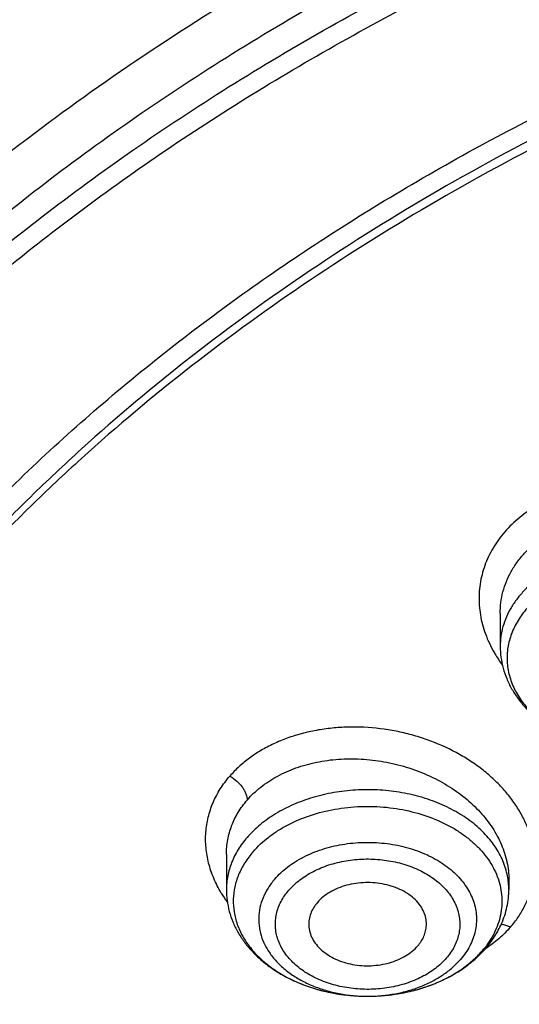
# Model space of a CAD drawing. Units: inches. Extents: x 7.1 to 14.8, y 0.2 to 18.3.
# Drawn here: x 10 to 10.2, y 13.4 to 13.9 of the extents above; entities that cross this region are included whole.
import ezdxf

# ---------------------------------------------------------------- set-up
doc = ezdxf.new("R2010")
doc.units = ezdxf.units.IN
doc.header["$LTSCALE"] = 1.21
doc.header["$MEASUREMENT"] = 0
doc.layers.get('0').update_dxf_attribs({"linetype": 'CONTINUOUS'})

msp = doc.modelspace()

# ---------------------------------------------------------------- linework, layer by layer
at = {"color": 7, "linetype": 'CONTINUOUS'}
for p, q in [((10.2321445837, 13.6126054568), (10.2321445837, 13.596102304)), ((10.2321445843, 13.6125981918), (10.2321445837, 13.6126054568)), ((10.0947504616, 13.4915969258), (10.0947504616, 13.4739651043)), ((10.236482738, 13.4789484001), (10.2364827451, 13.4739651043))]:
    msp.add_line(p, q, dxfattribs=at)
at = {"color": 9, "linetype": 'CONTINUOUS'}
msp.add_line((10.1655430005, 13.4203958346), (10.165724743, 13.4203958675), dxfattribs=at)
for centre, radius, start, end in [((10.2008111728, 13.4739501798), 0.0356720835, 3.9387299184, 7.8895514567), ((10.2010129048, 13.473965442), 0.0354697798, 359.9994545842, 3.9365182053), ((10.1485651033, 13.5058239933), 0.0656294514, 210.7937692536, 215.4106880858), ((10.1874256199, 13.474076339), 0.0472025223, 319.0749377633, 321.6432923852)]:
    msp.add_arc(centre, radius, start, end, dxfattribs=at)
at = {"color": 7, "linetype": 'CONTINUOUS'}
msp.add_arc((10.1832436161, 13.4805190522), 0.0551235916, 316.8501161831, 319.0778009986, dxfattribs=at)
for points, knots in [([(12.0029295006, 14.7151985673), (11.9224069719, 14.7480717519), (11.7981537801, 14.7913308817), (11.6281026107, 14.8369105478), (11.4969696026, 14.8653898451), (11.3635914099, 14.8878334285), (11.2284957271, 14.904158059), (11.092228794, 14.9143003311), (10.9553389295, 14.9182214051), (10.8183779827, 14.915906148), (10.6818978906, 14.9073635027), (10.5464485478, 14.8926263516), (10.4125753542, 14.8717513078), (10.2808168991, 14.8448183232), (10.1517027219, 14.8119301364), (10.025751156, 14.7732116239), (9.9034673661, 14.72880896), (9.7853415549, 14.6788886683), (9.6718474224, 14.6236366524), (9.5634408566, 14.5632571915), (9.4605589519, 14.4979720059), (9.363619307, 14.4280195081), (9.2730195345, 14.3536542142), (9.1891373721, 14.275147089), (9.1123295474, 14.1927841799), (9.0429353722, 14.1068743054), (8.9913111237, 14.0322522351), (8.9541045926, 13.9711442818), (8.9283597141, 13.9248434663), (8.904686617, 13.8779208108), (8.8831147259, 13.8304241593), (8.8636723351, 13.7824036977), (8.8463857012, 13.7339108189), (8.8312780538, 13.684998752), (8.8183711278, 13.6357218812), (8.8076828698, 13.5861363364), (8.7992290423, 13.5362986666), (8.7930224489, 13.4862686486), (8.7903867208, 13.4528010497), (8.7894471349, 13.4360642956)], [0, 0, 0, 0, 0.0660674051, 0.0997187239, 0.1337021559, 0.167958097, 0.2024235384, 0.2370330081, 0.2717193338, 0.3064144491, 0.3410501854, 0.3755590659, 0.4098751017, 0.4439345855, 0.4776769001, 0.5110453142, 0.5439878061, 0.5764578544, 0.6084152546, 0.6398268967, 0.6706675441, 0.7009205335, 0.730578459, 0.7596436916, 0.7881288233, 0.8160568852, 0.8434613845, 0.8569831536, 0.8703912746, 0.8836927296, 0.8968950366, 0.9100062424, 0.9230348799, 0.9359899193, 0.9488807378, 0.9617169999, 0.974508767, 0.9872664068, 1, 1, 1, 1]), ([(12.0126609135, 14.6923262939), (11.972507658, 14.7087187918), (11.8907519558, 14.739629297), (11.7651444347, 14.7800256163), (11.6361341041, 14.8146451176), (11.5042552558, 14.8433444423), (11.3700484356, 14.866006665), (11.2340653045, 14.8825388913), (11.0968644509, 14.892873468), (10.9590096045, 14.8969680605), (10.8210671691, 14.8948059008), (10.6836039185, 14.8863958442), (10.5471846433, 14.871772335), (10.4123698206, 14.8509952534), (10.2797132999, 14.8241496522), (10.1497600231, 14.7913453812), (10.0230437874, 14.7527166031), (9.900085066, 14.7084212025), (9.7813888904, 14.658640085), (9.6674428454, 14.6035764082), (9.5587150447, 14.543454608), (9.4556526344, 14.4785197605), (9.3586788991, 14.4090353732), (9.2681959908, 14.335286577), (9.198112773, 14.2701520331), (9.1457188209, 14.2161949253), (9.0963595856, 14.161693874), (9.0392719691, 14.0915125907), (8.9881106742, 14.0180741635), (8.951307461, 13.9580409089), (8.9258920247, 13.9126432389), (8.9025510431, 13.8666906017), (8.8813074385, 13.8202301729), (8.8621844193, 13.7733095797), (8.8452009548, 13.7259776042), (8.8303757983, 13.6782827746), (8.8177234613, 13.6302746864), (8.8072582432, 13.5820028114), (8.7989900632, 13.5335169986), (8.7929287581, 13.4848686008), (8.7903603849, 13.4523322462), (8.7894471381, 13.4360642955)], [0, 0, 0, 0, 0.0329904245, 0.0664508639, 0.1003259857, 0.1345557338, 0.1690761523, 0.2038201502, 0.2387182734, 0.2736994586, 0.3086917832, 0.3436232092, 0.3784223283, 0.4130191087, 0.4473456488, 0.4813369397, 0.5149316403, 0.548072868, 0.5807090047, 0.6127945221, 0.6442908218, 0.6751670881, 0.7054011434, 0.7349802928, 0.7639021339, 0.7781209068, 0.7921795734, 0.8198243533, 0.8468731559, 0.8601901153, 0.8733759012, 0.8864379873, 0.8993846181, 0.9122247055, 0.9249678631, 0.9376242985, 0.9502048185, 0.9627207184, 0.9751837571, 0.987606047, 1, 1, 1, 1]), ([(12.7998969765, 13.2956702925), (12.7998970166, 13.3172203374), (12.7983967343, 13.3603870929), (12.791654319, 13.4249412367), (12.7804355716, 13.4891828665), (12.7647689636, 13.5529513331), (12.7446939389, 13.6160927592), (12.7202605536, 13.6784537656), (12.6915292911, 13.7398835791), (12.65857143, 13.8002341808), (12.6214681063, 13.8593605093), (12.5803100333, 13.9171206078), (12.5351975295, 13.9733760422), (12.4862405132, 14.0279923407), (12.4335575398, 14.0808390411), (12.3772763804, 14.1317893596), (12.3175310954, 14.1807229415), (12.2327771121, 14.2436183535), (12.1422859103, 14.3014330121), (12.0469280027, 14.3540148851), (11.946624377, 14.4039303882), (11.8419809347, 14.4481577081), (11.7337759668, 14.4866449055), (11.6218748251, 14.5216962407), (11.5070746402, 14.5506672096), (11.3900889529, 14.5735450053), (11.2709497547, 14.5924510415), (11.1200725621, 14.6082378994), (10.9376923404, 14.6145579337), (10.7553121186, 14.6082378994), (10.6044349259, 14.5924510406), (10.4852957284, 14.5735450048), (10.3683100421, 14.5506672087), (10.2535098577, 14.52169624), (10.1416087163, 14.4866449047), (10.0334037489, 14.4481577074), (9.9287603069, 14.4039303875), (9.8284566817, 14.3540148844), (9.7330987742, 14.3014330116), (9.6426075728, 14.2436183529), (9.5578535898, 14.1807229413), (9.498108305, 14.1317893595), (9.4418271457, 14.0808390411), (9.3891441723, 14.0279923408), (9.3401871561, 13.9733760422), (9.2950746522, 13.9171206079), (9.2539165792, 13.8593605094), (9.2168132556, 13.8002341808), (9.1838553944, 13.7398835792), (9.1551241319, 13.6784537656), (9.1306907466, 13.6160927592), (9.1106157218, 13.552951333), (9.0949491139, 13.4891828664), (9.0837303665, 13.4249412366), (9.0769879512, 13.3603870928), (9.0754876688, 13.3172203373), (9.0754877089, 13.2956702925)], [0, 0, 0, 0, 0.0128541219, 0.0257390973, 0.0386852724, 0.0517219668, 0.0648770429, 0.0781765007, 0.0916441335, 0.1053012665, 0.1191665656, 0.1332559185, 0.1475823623, 0.1621560594, 0.1769843517, 0.1920718299, 0.2074204109, 0.2230294531, 0.2550064578, 0.2713696813, 0.287968131, 0.3218173006, 0.3390474241, 0.3564583521, 0.3917473958, 0.4095942846, 0.4275478592, 0.4636868197, 0.5000000003, 0.5363131814, 0.5724521418, 0.5904057162, 0.6082526048, 0.6435416485, 0.6609525764, 0.6781826999, 0.7120318692, 0.7286303189, 0.7449935424, 0.776970547, 0.7925795892, 0.8079281701, 0.8230156483, 0.8378439406, 0.8524176377, 0.8667440815, 0.8808334343, 0.8946987335, 0.9083558665, 0.9218234992, 0.9351229572, 0.9482780332, 0.9613147276, 0.9742609027, 0.9871458781, 1, 1, 1, 1]), ([(10.8400685692, 12.029780495), (10.7815724449, 12.0320674584), (10.6940526879, 12.0385756899), (10.5783418053, 12.0534359855), (10.4643941786, 12.0722539734), (10.3523024956, 12.0970822549), (10.2427676552, 12.127909728), (10.1626634905, 12.153789935), (10.0844798377, 12.1824571949), (10.0084083868, 12.213841142), (9.9346379358, 12.2478642642), (9.8633511909, 12.284442845), (9.7947244517, 12.3234868675), (9.7289285223, 12.3648992718), (9.6661232384, 12.4085810014), (9.5872838998, 12.4691619536), (9.5142126337, 12.5343181728), (9.44784266, 12.6037425501), (9.4021818573, 12.6570453366), (9.3603285574, 12.7118948807), (9.3223856734, 12.7681578162), (9.288449408, 12.8256948948), (9.2586054979, 12.8843639559), (9.2329295984, 12.9440194166), (9.2114872757, 13.0045130051), (9.1943338459, 13.0656939559), (9.1815135107, 13.127409213), (9.1730593251, 13.1895039837), (9.168993335, 13.2518222453), (9.1693264202, 13.3142071661), (9.1740574951, 13.3765016566), (9.183174111, 13.4385489942), (9.1966526761, 13.5001932913), (9.2144584637, 13.561279954), (9.2365452782, 13.6216563343), (9.2628564074, 13.6811719912), (9.2933248671, 13.7396789704), (9.3278733666, 13.7970322358), (9.3664143557, 13.8530900794), (9.408851018, 13.9077142985), (9.455076649, 13.960769728), (9.5049776425, 14.0121274186), (9.5768523291, 14.0787344887), (9.6550631016, 14.1408083102), (9.7386966105, 14.1981045263), (9.8049339955, 14.2391668375), (9.8739738265, 14.2778432606), (9.9456479067, 14.3140406384), (10.0197795674, 14.3476700207), (10.1222206736, 14.3892046183), (10.2282455921, 14.4249716906), (10.3371112974, 14.4549410324), (10.4488901371, 14.4812635144), (10.5916078897, 14.5066394169), (10.7364707424, 14.5218020713), (10.8534013047, 14.5278117663), (10.9707435221, 14.5297017788), (11.0587993466, 14.5264729331), (11.1173095527, 14.5222487256)], [0, 0, 0, 0, 0.036149566, 0.0541340125, 0.0720279687, 0.1074541655, 0.1249528039, 0.1422815907, 0.1594233021, 0.1763620375, 0.1930833605, 0.2095744562, 0.2258243082, 0.2418238564, 0.2575661414, 0.2730464648, 0.3032049968, 0.3178962856, 0.3323324908, 0.3465223613, 0.3604776094, 0.3742129216, 0.387745937, 0.4010971554, 0.4142897546, 0.4273493499, 0.4403036886, 0.4531822552, 0.4660158091, 0.478835881, 0.4916742349, 0.5045623194, 0.5175307341, 0.5306087277, 0.5438237438, 0.5572010509, 0.570763439, 0.5845309795, 0.5985208646, 0.6127473378, 0.6272216655, 0.6419521393, 0.6569441472, 0.6877112702, 0.7034928498, 0.7195307788, 0.7358177763, 0.7523444745, 0.7690995652, 0.7860699838, 0.8205901876, 0.838112949, 0.8557842881, 0.8914877987, 0.9275411324, 0.9456474587, 0.9637752949, 1, 1, 1, 1]), ([(9.1858622344, 13.3920090109), (9.1882362118, 13.4111201111), (9.1942523146, 13.4493162488), (9.2069963978, 13.5061112158), (9.2234561662, 13.5624342966), (9.2435963026, 13.6181618859), (9.267374132, 13.6731756052), (9.2947391016, 13.7273573235), (9.3256330152, 13.7805908176), (9.3599898902, 13.8327616967), (9.3977364483, 13.8837578406), (9.4387915764, 13.9334690555), (9.4830690398, 13.9817895599), (9.5467867378, 14.0447292953), (9.6161390024, 14.1039121572), (9.6903863251, 14.1591127547), (9.7694007299, 14.2126573336), (9.8529924216, 14.2618034386), (9.9404872504, 14.3064540794), (10.0320000394, 14.3487411807), (10.1513191931, 14.395776845), (10.3003677589, 14.4423472998), (10.4548696791, 14.4789886047), (10.6134984689, 14.5053861792), (10.7748994636, 14.5213155748), (10.9376922986, 14.5266403874), (11.1004851367, 14.5213155805), (11.2618861384, 14.5053861896), (11.4205149396, 14.4789886186), (11.5750168781, 14.4423473134), (11.7240654668, 14.3957768548), (11.8433846339, 14.3487411859), (11.9348974216, 14.3064540855), (12.0223922323, 14.2618034556), (12.1059839077, 14.2126573631), (12.1849983029, 14.1591127956), (12.2592456279, 14.1039122014), (12.3285979004, 14.0447293384), (12.3923156075, 13.9817895998), (12.4365930777, 13.9334690915), (12.477648212, 13.8837578726), (12.5153947762, 13.8327617242), (12.5497516579, 13.7805908384), (12.5806455785, 13.7273573343), (12.6080105544, 13.6731756024), (12.63178839, 13.6181618674), (12.6519285315, 13.562434261), (12.668388303, 13.5061111631), (12.6811323834, 13.4493161803), (12.6871484845, 13.4111200333), (12.6895224601, 13.3920089291)], [0, 0, 0, 0, 0.0127568096, 0.0255924441, 0.0385323844, 0.0516005915, 0.0648192268, 0.0782084179, 0.0917860734, 0.105567756, 0.1195666191, 0.1337933795, 0.1482563276, 0.1629613664, 0.1931016043, 0.2085455643, 0.2242329541, 0.256310529, 0.2726928416, 0.2892894549, 0.3230738499, 0.3575657891, 0.3926439345, 0.4281733973, 0.4640092621, 0.4999999812, 0.5359907003, 0.571826567, 0.6073560322, 0.6424341803, 0.6769261262, 0.7107105269, 0.7273071372, 0.7436894461, 0.7757670138, 0.791454401, 0.8068983614, 0.8370386015, 0.8517436421, 0.8662065919, 0.8804333537, 0.8944322183, 0.9082139028, 0.9217915611, 0.9351807555, 0.9483993946, 0.9614676058, 0.97440755, 0.9872431878, 1, 1, 1, 1]), ([(10.2354219883, 14.4214757873), (10.1796776686, 14.404009899), (10.0975818145, 14.3745808886), (9.9917566862, 14.3286809535), (9.9155693836, 14.2915423723), (9.842290591, 14.2515823951), (9.7721257277, 14.2089127302), (9.7052753092, 14.1636541669), (9.6419294314, 14.1159345001), (9.5822686578, 14.0658884712), (9.5264632486, 14.0136572931), (9.4746728275, 13.9593883187), (9.427045929, 13.9032346893), (9.3837194293, 13.8453551176), (9.3448183738, 13.7859133469), (9.3104556158, 13.7250778453), (9.280731473, 13.6630214484), (9.2557332766, 13.5999210317), (9.2355347718, 13.5359571576), (9.2201959853, 13.4713134863), (9.2097628079, 13.4061762767), (9.2042666965, 13.3407337609), (9.2037242797, 13.2751754609), (9.2081370625, 13.2096913819), (9.2174917049, 13.1444711935), (9.2317600766, 13.0797034779), (9.2508995684, 13.0155749915), (9.274853142, 12.9522701305), (9.3035500291, 12.8899697587), (9.3369049864, 12.8288529009), (9.3683670904, 12.7792650256), (9.3957220859, 12.7403639523), (9.424792993, 12.7016493313), (9.4480344557, 12.6735066255), (9.4641311492, 12.6551376971)], [0, 0, 0, 0, 0.0749033698, 0.1116494558, 0.1478723716, 0.1835422939, 0.2186344333, 0.2531295013, 0.2870141911, 0.3202816103, 0.3529316997, 0.3849716217, 0.4164161052, 0.4472877231, 0.4776170298, 0.5074425783, 0.5368107765, 0.5657755574, 0.594397828, 0.6227446641, 0.6508882825, 0.678904804, 0.7068728421, 0.7348719718, 0.762981151, 0.7912771748, 0.819833232, 0.8487176172, 0.8779926522, 0.9077138521, 0.9379293179, 0.9532372152, 0.9686830985, 1, 1, 1, 1]), ([(9.7992602533, 12.8086278919), (9.7865761014, 12.8256739632), (9.762700411, 12.8603638425), (9.7313503451, 12.9145003278), (9.7049744112, 12.969967886), (9.6836887359, 13.0265339932), (9.6675852943, 13.0839647554), (9.6567351288, 13.1420199556), (9.6511863858, 13.2004557174), (9.6509638994, 13.2590255163), (9.6560686427, 13.3174819168), (9.6664777781, 13.3755782718), (9.6821450454, 13.4330703686), (9.7030014464, 13.4897178616), (9.7289561157, 13.5452854351), (9.7598972436, 13.5995437018), (9.7956929563, 13.6522699031), (9.836192123, 13.7032484867), (9.8812250466, 13.7522716793), (9.9306041643, 13.7991400476), (9.9841247639, 13.8436630648), (10.0415656961, 13.8856597424), (10.1026901529, 13.924959277), (10.1672465161, 13.9614017047), (10.2349692873, 13.9948385487), (10.3055800874, 14.0251334353), (10.378788756, 14.0521626902), (10.4542943882, 14.0758159222), (10.531786971, 14.0959964061), (10.6109470996, 14.1126216379), (10.6914531675, 14.1256236027), (10.8003009183, 14.1380762355), (10.8827085868, 14.1418074319), (10.9376923427, 14.141807432)], [0, 0, 0, 0, 0.0290596317, 0.0575300981, 0.0854736419, 0.1129649944, 0.1400902386, 0.1669451135, 0.1936327738, 0.2202610885, 0.2469396238, 0.2737765086, 0.3008754002, 0.3283327498, 0.3562355195, 0.3846594398, 0.4136678269, 0.4433109268, 0.4736257127, 0.504636057, 0.5363531862, 0.5687763315, 0.6018935123, 0.6356823985, 0.6701112154, 0.7051396644, 0.7407198393, 0.776797131, 0.8133111441, 0.8501964773, 0.8873839016, 0.9248002024, 1, 1, 1, 1]), ([(10.9376923427, 12.3082959657), (10.8964291949, 12.3082959657), (10.8140726473, 12.3111495241), (10.6916440959, 12.3239604115), (10.5715608953, 12.345176616), (10.4549825956, 12.3745964394), (10.3611497296, 12.4058943841), (10.2888798235, 12.434823842), (10.2195700326, 12.4658366041), (10.1531222109, 12.50058203), (10.0900958563, 12.5389956193), (10.0452063066, 12.5691923794), (10.0024640021, 12.6009111596), (9.9619705279, 12.6340767883), (9.9238241093, 12.6686101153), (9.8881166754, 12.7044285444), (9.8549344549, 12.7414463296), (9.8243581793, 12.7795752389), (9.7964620934, 12.8187239359), (9.7713140203, 12.8587985062), (9.7489758809, 12.8997030046), (9.7295025524, 12.9413389944), (9.7129418942, 12.9836059996), (9.6993354206, 13.0264019981), (9.6887170634, 13.0696231816), (9.6811131335, 13.1131644164), (9.6765431612, 13.1569196774), (9.6750186735, 13.2007821081), (9.6765431612, 13.2446445388), (9.6811131335, 13.2883997998), (9.6887170634, 13.3319410345), (9.6993354206, 13.3751622181), (9.7129418942, 13.4179582166), (9.7295025524, 13.4602252218), (9.7489758809, 13.5018612116), (9.7713140203, 13.54276571), (9.7964620934, 13.5828402803), (9.8243581793, 13.6219889773), (9.8549344549, 13.6601178866), (9.8881166754, 13.6971356718), (9.9238241093, 13.7329541009), (9.9619705279, 13.7674874278), (10.0024640021, 13.8006530565), (10.0452063066, 13.8323718367), (10.0900958563, 13.8625685969), (10.1531222109, 13.9009821862), (10.2195700326, 13.9357276121), (10.2888798235, 13.9667403742), (10.3611497296, 13.995669832), (10.4549825956, 14.0269677768), (10.5715608953, 14.0563876002), (10.6916440959, 14.0776038047), (10.8140726473, 14.0904146921), (10.8964291949, 14.0932682505), (10.9376923427, 14.0932682505)], [0, 0, 0, 0, 0.0363137852, 0.0724527579, 0.1082478738, 0.1435372377, 0.1781722868, 0.1952059413, 0.2120285384, 0.2449831731, 0.2611018957, 0.276968505, 0.2925776883, 0.3079264117, 0.3230140254, 0.3378424531, 0.3524162897, 0.3667428595, 0.3808323381, 0.3946977716, 0.4083550284, 0.4218227789, 0.4351223618, 0.4482775612, 0.4613143723, 0.474260664, 0.4871457606, 0.5, 0.5128542394, 0.525739336, 0.5386856277, 0.5517224388, 0.5648776382, 0.5781772211, 0.5916449716, 0.6053022284, 0.6191676619, 0.6332571405, 0.6475837103, 0.6621575469, 0.6769859746, 0.6920735883, 0.7074223117, 0.723031495, 0.7388981043, 0.7550168269, 0.7879714616, 0.8047940587, 0.8218277132, 0.8564627623, 0.8917521262, 0.9275472421, 0.9636862148, 1, 1, 1, 1]), ([(10.9376923427, 12.3603490227), (10.9185007001, 12.3603490227), (10.8897156627, 12.3608394024), (10.8513871899, 12.362492851), (10.8131620557, 12.3648168522), (10.765574128, 12.3689695569), (10.708846828, 12.3759254896), (10.652668888, 12.3848390055), (10.597176919, 12.3956915573), (10.5425028038, 12.4084553114), (10.4712269956, 12.4278839451), (10.3849067278, 12.4566764398), (10.2861161263, 12.4984296607), (10.2083981842, 12.5390680571), (10.1498113147, 12.5747759083), (10.1080846635, 12.6028451434), (10.068353581, 12.6323291133), (10.0307131412, 12.6631582029), (9.9952543357, 12.6952585681), (9.9620625004, 12.7285533142), (9.9312182324, 12.7629631755), (9.9027962283, 12.7984057839), (9.8768653503, 12.834796174), (9.8534892379, 12.872047453), (9.8327249554, 12.9100700828), (9.8146233709, 12.9487725518), (9.7992297015, 12.9880617777), (9.7865818912, 13.0278426286), (9.7767113752, 13.0680186531), (9.769643433, 13.1084922925), (9.7653954459, 13.1491648124), (9.7639780883, 13.1899369627), (9.7653954458, 13.230709113), (9.7696434338, 13.2713816325), (9.7767113759, 13.3118552719), (9.7865818918, 13.3520312963), (9.7992297027, 13.3918121467), (9.8146233721, 13.4311013725), (9.8327249566, 13.4698038413), (9.8534892392, 13.5078264707), (9.8768653516, 13.5450777495), (9.9027962295, 13.5814681394), (9.9312182335, 13.6169107473), (9.9620625014, 13.6513206084), (9.9952543366, 13.6846153542), (10.0307131418, 13.7167157192), (10.0683535815, 13.7475448086), (10.1080846637, 13.7770287783), (10.1498113147, 13.8050980133), (10.2083981839, 13.8408058643), (10.2861161255, 13.8814442605), (10.3849067267, 13.9231974814), (10.4712269943, 13.9519899761), (10.5425028023, 13.9714186099), (10.5971769175, 13.984182364), (10.6526688866, 13.9950349158), (10.7088468267, 14.0039484317), (10.7655741268, 14.0109043648), (10.8131620548, 14.0150570694), (10.8513871896, 14.0173810704), (10.8897156626, 14.019034519), (10.9185007001, 14.0195248988), (10.9376923427, 14.0195248988)], [0, 0, 0, 0, 0.0181691991, 0.0272483663, 0.0363188967, 0.0544230103, 0.0724622302, 0.0904154215, 0.1082618687, 0.1259817505, 0.143556013, 0.1781898923, 0.2120382363, 0.2449917597, 0.2611099382, 0.2769760063, 0.2925846709, 0.3079328744, 0.323019974, 0.3378479107, 0.3524212522, 0.3667473351, 0.3808363483, 0.3947013102, 0.4083581043, 0.4218254095, 0.4351245411, 0.4482792962, 0.4613156743, 0.4742615291, 0.4871461914, 0.5000000008, 0.5128538096, 0.5257384718, 0.5386843271, 0.5517207048, 0.5648754597, 0.5781745917, 0.5916418966, 0.6052986905, 0.6191636525, 0.6332526656, 0.6475787483, 0.6621520897, 0.6769800264, 0.6920671259, 0.7074153292, 0.7230239938, 0.7388900619, 0.7550082402, 0.7879617635, 0.8218101073, 0.8564439866, 0.874018249, 0.8917381307, 0.9095845781, 0.9275377695, 0.9455769892, 0.9636811031, 0.9727516336, 0.9818308009, 1, 1, 1, 1]), ([(10.4932371752, 13.9486693912), (10.4670997653, 13.941013921), (10.4156614187, 13.9243789919), (10.3407522784, 13.8952698378), (10.2690615419, 13.8623429616), (10.2009794344, 13.8257755317), (10.1368720909, 13.7857618233), (10.077088488, 13.742517145), (10.0308404355, 13.7037260995), (9.9963637411, 13.671289123), (9.9640189305, 13.6384046782), (9.9267811162, 13.5957637776), (9.8936571003, 13.5507197855), (9.8700739171, 13.5137351281), (9.8539376616, 13.4857205524), (9.8392707799, 13.457303618), (9.8260926219, 13.4285225456), (9.814421795, 13.3994163089), (9.8042740247, 13.3700245372), (9.7956636449, 13.3403870714), (9.788602306, 13.310544313), (9.7831000285, 13.2805369407), (9.7791642961, 13.2504056318), (9.7768006717, 13.2201925624), (9.7762751209, 13.2000163067), (9.7762750739, 13.1899369608)], [0, 0, 0, 0, 0.0730730549, 0.14495468, 0.2155045404, 0.2846045745, 0.3521611305, 0.4181088288, 0.4824134106, 0.5139539081, 0.5450867674, 0.6061423951, 0.6656683192, 0.6948997167, 0.7237958596, 0.7523775916, 0.7806682556, 0.8086934315, 0.8364809761, 0.8640607211, 0.89146435, 0.9187250692, 0.9458774377, 0.9729570006, 1, 1, 1, 1]), ([(10.4932371752, 13.943881416), (10.4670994528, 13.9362258543), (10.4156621308, 13.9195866732), (10.3407521918, 13.8904789443), (10.2690615564, 13.857551711), (10.2009794339, 13.8209843572), (10.13687209, 13.7809706346), (10.0770884887, 13.7377259582), (10.0308404352, 13.6989349128), (9.9963637413, 13.666497936), (9.9640189305, 13.6336134914), (9.9267811163, 13.5909725907), (9.8936571003, 13.5459285986), (9.8700739171, 13.5089439412), (9.8539376617, 13.4809293655), (9.8392707799, 13.4525124311), (9.8260926219, 13.4237313587), (9.8144217951, 13.3946251221), (9.8042740248, 13.3652333504), (9.7956636449, 13.3355958846), (9.788602306, 13.3057531262), (9.7831000285, 13.2757457539), (9.7791642961, 13.2456144449), (9.7768006717, 13.2154013756), (9.7762751209, 13.1952251198), (9.7762750739, 13.1851457739)], [0, 0, 0, 0, 0.0730738637, 0.1449554459, 0.2155052318, 0.2846052101, 0.3521617041, 0.4181093447, 0.4824138692, 0.513954339, 0.5450871706, 0.6061427441, 0.6656686155, 0.694899987, 0.7237961044, 0.7523778111, 0.78066845, 0.808693601, 0.836481121, 0.8640608416, 0.8914644462, 0.9187251412, 0.9458774857, 0.9729570246, 1, 1, 1, 1]), ([(10.2557647244, 13.6241929562), (10.2534576884, 13.6225898617), (10.2491628439, 13.6191556804), (10.2437173526, 13.6132317817), (10.2395532234, 13.6067834961), (10.2367755805, 13.5999472912), (10.2354609282, 13.59287586), (10.2356492653, 13.5857386311), (10.2373346834, 13.5787106093), (10.2404669611, 13.5719576861), (10.244961769, 13.5656282922), (10.2507098569, 13.5598536713), (10.2575812661, 13.5547505591), (10.2654255561, 13.5504222422), (10.274076341, 13.5469567219), (10.2865306571, 13.5435560665), (10.2963599691, 13.5425381637), (10.3029385261, 13.5425330578)], [0, 0, 0, 0, 0.06388482, 0.1245376043, 0.1822180703, 0.2375062113, 0.2912770644, 0.344615578, 0.3986697825, 0.454483992, 0.5128650054, 0.5743125534, 0.6390099376, 0.7068528513, 0.7774955686, 0.8504019606, 1, 1, 1, 1]), ([(10.3816925998, 12.8168408557), (10.3640206071, 12.8318548062), (10.3390178639, 12.8556986508), (10.3092837066, 12.8901119337), (10.2893509588, 12.9165407511), (10.2716365944, 12.9437529519), (10.2562006218, 12.9716577134), (10.2430982411, 13.0001595514), (10.2323757113, 13.0291608086), (10.2240712485, 13.0585615531), (10.2182151686, 13.0882601793), (10.2148287799, 13.1181534479), (10.2139241212, 13.1481371325), (10.2155047539, 13.1781065851), (10.2195650703, 13.2079571432), (10.2260898368, 13.2375848766), (10.2350554888, 13.2668869684), (10.2464300187, 13.2957620476), (10.2601723911, 13.3241109533), (10.2762339286, 13.3518367074), (10.2945584677, 13.3788445849), (10.3150818642, 13.4050430318), (10.3377325117, 13.4303430823), (10.3624336742, 13.4546598382), (10.3983380405, 13.4859662884), (10.4377019632, 13.5146229224), (10.4799321046, 13.5404945276), (10.5134800162, 13.558733958), (10.5484750053, 13.5755541937), (10.5972277724, 13.5961501083), (10.6351239943, 13.6090848292), (10.6608677499, 13.6166250007)], [0, 0, 0, 0, 0.0646676807, 0.0960298529, 0.1267647271, 0.1569082905, 0.1865069848, 0.2156174394, 0.2443060709, 0.2726481561, 0.3007265265, 0.3286300258, 0.3564515966, 0.3842861137, 0.4122281393, 0.4403696844, 0.4687981554, 0.4975945012, 0.5268316358, 0.5565733922, 0.586873739, 0.6177762106, 0.6493138899, 0.681509547, 0.7143757722, 0.7820963352, 0.8169562073, 0.8524464663, 0.8885370192, 0.9251909576, 1, 1, 1, 1]), ([(10.2321445837, 13.596102304), (10.2321445837, 13.5942592331), (10.2323925832, 13.5905622034), (10.2334998579, 13.5851033024), (10.2353172533, 13.5797967428), (10.2378091771, 13.5747073781), (10.2409312766, 13.5698869181), (10.2446365337, 13.5653764755), (10.248876805, 13.5612083141), (10.2536040932, 13.5574086491), (10.2587709385, 13.5539994999), (10.266245323, 13.5499661433), (10.2764339475, 13.5460329195), (10.2894502428, 13.5431792994), (10.2984240902, 13.5425364192), (10.3029385257, 13.5425330451)], [0, 0, 0, 0, 0.0563202407, 0.1128287907, 0.1697418341, 0.2272515079, 0.2855595895, 0.3448467432, 0.4052677392, 0.4669317306, 0.5298948634, 0.594158126, 0.7261877664, 0.8620486298, 1, 1, 1, 1]), ([(10.1951260952, 13.4558571967), (10.1951543383, 13.4564276504), (10.1951443708, 13.4575751692), (10.1949292277, 13.4592891041), (10.1945156423, 13.4609845378), (10.1936953223, 13.4632269669), (10.1921669075, 13.4659371817), (10.1896435337, 13.4688833736), (10.1864838351, 13.471490488), (10.1827742579, 13.4736934188), (10.1786130421, 13.4754380449), (10.1741097424, 13.4766803744), (10.1693827535, 13.4773888236), (10.1645565568, 13.4775451507), (10.1597583071, 13.4771453787), (10.1551143285, 13.4761997893), (10.1507470439, 13.4747326044), (10.1467705979, 13.4727808316), (10.1432915338, 13.4703942934), (10.1413082762, 13.4684972737), (10.1404402206, 13.46749563)], [0, 0, 0, 0, 0.0250388359, 0.0501739242, 0.075568517, 0.1013752101, 0.1546674158, 0.2109200162, 0.2705165445, 0.3334527557, 0.3993921941, 0.4677438092, 0.5377268105, 0.6084477347, 0.6789598831, 0.7483318857, 0.8157132491, 0.8803929946, 0.9418935227, 1, 1, 1, 1]), ([(10.0947504616, 13.4739651043), (10.0947504616, 13.4721220636), (10.0949984516, 13.468425081), (10.0961056975, 13.4629662512), (10.0979230434, 13.457659751), (10.1004149188, 13.4525704401), (10.1035369401, 13.4477500075), (10.1072421176, 13.4432396032), (10.111482277, 13.4390714694), (10.1162094653, 13.4352718304), (10.1213761874, 13.4318626791), (10.1288504177, 13.4278292912), (10.1390388389, 13.4238960318), (10.1520549137, 13.4210422707), (10.1610286223, 13.4203992927), (10.1655430005, 13.4203958516)], [0, 0, 0, 0, 0.056320118, 0.1128289615, 0.1697419664, 0.2272516212, 0.2855601218, 0.3448473856, 0.4052679437, 0.4669318308, 0.5298952718, 0.5941579434, 0.7261878618, 0.8620484131, 1, 1, 1, 1]), ([(10.2328166442, 13.4568035309), (10.2334141304, 13.4581615954), (10.2344730747, 13.460929445), (10.2356270364, 13.4652091426), (10.2363265636, 13.4695667713), (10.2364827451, 13.4725007376), (10.2364827451, 13.4739651043)], [0, 0, 0, 0, 0.2519300985, 0.5022135995, 0.7513505856, 1, 1, 1, 1]), ([(10.1404402206, 13.46749563), (10.139707903, 13.4666506136), (10.138403245, 13.464879992), (10.1369780215, 13.4619716033), (10.1361695407, 13.4589379072), (10.1360568068, 13.4568731537), (10.136107073, 13.455857196)], [0, 0, 0, 0, 0.2638787333, 0.5161113953, 0.7599528235, 1, 1, 1, 1]), ([(10.136107073, 13.455857196), (10.1361623346, 13.4547402752), (10.1365354694, 13.4524789056), (10.1378450361, 13.4492336033), (10.1398642753, 13.4461899669), (10.1425335897, 13.4434241407), (10.1457814546, 13.441000186), (10.1495248842, 13.4389747636), (10.1536701232, 13.437395802), (10.1581137088, 13.4363011478), (10.1627448028, 13.4357174317), (10.1674476633, 13.4356589105), (10.1721047401, 13.4361269876), (10.1765997302, 13.4371101873), (10.180820205, 13.4385846413), (10.1846616026, 13.4405149515), (10.1880261026, 13.4428544288), (10.1899486289, 13.4447026933), (10.1907929862, 13.4456769915)], [0, 0, 0, 0, 0.0500959356, 0.1016636642, 0.1556633081, 0.2127030315, 0.273018993, 0.3365036241, 0.4027658895, 0.471197356, 0.5410316895, 0.6114123565, 0.6814439448, 0.7502559975, 0.8170596022, 0.8811996616, 0.9422448984, 1, 1, 1, 1]), ([(10.1907929862, 13.4456769915), (10.1914397903, 13.4464233346), (10.1926075127, 13.4479781489), (10.1939517784, 13.4505094185), (10.1948247067, 13.4531479142), (10.1950816121, 13.4549587265), (10.1951260952, 13.4558571967)], [0, 0, 0, 0, 0.2631287985, 0.5158336, 0.7603287546, 1, 1, 1, 1]), ([(10.2248949873, 13.4444112466), (10.2265206901, 13.4462871343), (10.2294896155, 13.4502295209), (10.2318364174, 13.4545755108), (10.2328166442, 13.4568035309)], [0, 0, 0, 0, 0.5049014046, 1, 1, 1, 1]), ([(10.2149435458, 13.4353318081), (10.2164875918, 13.4364564722), (10.219450269, 13.4388200615), (10.2221784264, 13.4414522727), (10.2234599758, 13.4428195196)], [0, 0, 0, 0, 0.5047909807, 1, 1, 1, 1]), ([(10.165724743, 13.4203958863), (10.1702296298, 13.4204010395), (10.1791837048, 13.4210441121), (10.1921754885, 13.4238924386), (10.2042598168, 13.4285499715), (10.2115879991, 13.4328876691), (10.2149435458, 13.4353318081)], [0, 0, 0, 0, 0.2588301318, 0.5137425419, 0.761483995, 1, 1, 1, 1])]:
    msp.add_open_spline(points, degree=3, knots=knots, dxfattribs=at)
at = {"color": 9, "linetype": 'CONTINUOUS'}
for points, knots in [([(9.6722183483, 13.1411185737), (9.6703023441, 13.1565453466), (9.6675925256, 13.1875215956), (9.6669416203, 13.2341482636), (9.6697116683, 13.2807380277), (9.6758951943, 13.3271606769), (9.6854748739, 13.373290618), (9.6984237315, 13.4190022763), (9.7147052178, 13.4641719902), (9.7342740966, 13.5086778077), (9.7570764093, 13.5523998901), (9.7830490613, 13.5952210829), (9.8121210234, 13.637026984), (9.8442128988, 13.6777054809), (9.8792390604, 13.7171495916), (9.9301758212, 13.7684092458), (9.9862332374, 13.8162758804), (10.0466638372, 13.8605224374), (10.1113455161, 13.9032188862), (10.1800713533, 13.9418856992), (10.2521689141, 13.9764362987), (10.3277290119, 14.008741208), (10.4263105416, 14.0437324655), (10.5493099725, 14.0766507696), (10.6549666063, 14.0964005463), (10.7410231454, 14.1075531662), (10.8281248395, 14.1155727334), (10.8938507754, 14.1179766119), (10.9376923427, 14.1179766119)], [0, 0, 0, 0, 0.0259925916, 0.0519371901, 0.0779033413, 0.1039601891, 0.1301752005, 0.1566129434, 0.183334008, 0.2103941146, 0.2378433592, 0.2657256219, 0.2940782584, 0.322931906, 0.3523103615, 0.3822306809, 0.4437117622, 0.4752957439, 0.507426855, 0.5732568638, 0.6069324015, 0.6410751094, 0.7106219785, 0.7816292284, 0.8537693744, 0.890159122, 0.9266945084, 1, 1, 1, 1]), ([(9.6739347793, 13.1272991134), (9.6720213724, 13.1427049626), (9.6693152264, 13.1736391981), (9.6686651998, 13.2202026259), (9.6714314868, 13.2667291999), (9.6776066223, 13.313088886), (9.6871733052, 13.359156261), (9.7001045967, 13.4048059207), (9.7163639969, 13.4499143711), (9.7359063311, 13.4943598256), (9.7586777138, 13.5380226081), (9.7846151362, 13.580785723), (9.8136476652, 13.6225349233), (9.8456960116, 13.6631582485), (9.8806746647, 13.7025488618), (9.9315423368, 13.7537389934), (9.9875237195, 13.8015407074), (10.0478723548, 13.8457272537), (10.1124663035, 13.8883657943), (10.1810989258, 13.9269801644), (10.2530986989, 13.9614839038), (10.3285563129, 13.9937449988), (10.4270041347, 14.0286887986), (10.5498367396, 14.0615624566), (10.65535007, 14.0812854472), (10.7412898897, 14.0924229411), (10.8282734469, 14.1004316316), (10.8939102382, 14.1028322498), (10.9376923427, 14.1028322498)], [0, 0, 0, 0, 0.0259925919, 0.0519371906, 0.0779033418, 0.1039601897, 0.130175201, 0.1566129439, 0.1833340083, 0.2103941147, 0.2378433591, 0.2657256216, 0.2940782579, 0.3229319053, 0.3523103605, 0.3822306798, 0.4437117608, 0.4752957424, 0.5074268533, 0.573256862, 0.6069323997, 0.6410751076, 0.7106219769, 0.7816292271, 0.8537693735, 0.8901591213, 0.9266945079, 1, 1, 1, 1]), ([(10.2462003305, 13.6639788788), (10.2432746761, 13.661987805), (10.2391693562, 13.658652836), (10.2343873953, 13.6536168351), (10.2312391359, 13.6496524319), (10.228510796, 13.6454898187), (10.2262141824, 13.6411541848), (10.2243592033, 13.6366722245), (10.2229514311, 13.6320708455), (10.2219979481, 13.6273755461), (10.2215059377, 13.6226121542), (10.2214842186, 13.6178066992), (10.2219432335, 13.612988141), (10.2228743744, 13.608184688), (10.2247445211, 13.6017891567), (10.2268085261, 13.5971661966), (10.2284319878, 13.5942013123)], [0, 0, 0, 0, 0.133624893, 0.1984264308, 0.2619988887, 0.324499164, 0.3860948901, 0.4469826826, 0.5073789508, 0.5675085672, 0.6276069394, 0.6879088119, 0.7486597355, 0.8100834276, 0.8723652017, 1, 1, 1, 1]), ([(10.2321446525, 13.6126053071), (10.2321446027, 13.6144255852), (10.2323748948, 13.6180672299), (10.2334184091, 13.6234442202), (10.2351511409, 13.6286680923), (10.2375564457, 13.633684027), (10.2406102194, 13.6384409746), (10.2442819056, 13.6428909728), (10.2485341192, 13.6469867104), (10.2516867903, 13.649423534), (10.2533399889, 13.6505719457)], [0, 0, 0, 0, 0.1207258811, 0.2412320038, 0.362314542, 0.4847432406, 0.6092121693, 0.7363051345, 0.8664964592, 1, 1, 1, 1]), ([(10.2533399902, 13.6318432337), (10.2501116054, 13.6295999198), (10.2456245577, 13.6258459684), (10.240650254, 13.6200784869), (10.237592379, 13.6155830484), (10.2351786694, 13.6108908895), (10.2334346473, 13.6060469448), (10.2323803688, 13.6011013091), (10.2321445962, 13.5977617242), (10.2321446497, 13.596102304)], [0, 0, 0, 0, 0.2730723224, 0.4027829476, 0.5281878072, 0.6498041196, 0.7683502126, 0.8847341651, 1, 1, 1, 1]), ([(10.2284319878, 13.5942013123), (10.2287770557, 13.593571124), (10.2302178698, 13.5910439618), (10.2318307072, 13.5886154433), (10.2331278241, 13.586850555)], [0, 0, 0, 0, 0.2470044695, 1, 1, 1, 1]), ([(10.2372639692, 13.4550784587), (10.2386688466, 13.4566873255), (10.2406210919, 13.4592189763), (10.2428799539, 13.4627928218), (10.2443810057, 13.4655316708), (10.2456921395, 13.4683369698), (10.2468079373, 13.4712029542), (10.2477264862, 13.4741221147), (10.2486891251, 13.4780709042), (10.2494068987, 13.4831170065), (10.2494745909, 13.4892615124), (10.2487455084, 13.4954361969), (10.2472222664, 13.501579496), (10.2449137014, 13.5076279483), (10.241853619, 13.5135246583), (10.2380782278, 13.5192156887), (10.2336276769, 13.5246486806), (10.2285493821, 13.5297780759), (10.2228855959, 13.534551582), (10.2166888274, 13.538924447), (10.2077292684, 13.5442099089), (10.1980235293, 13.5484846155), (10.1878246026, 13.551684205), (10.1772972018, 13.5541644094), (10.1665277348, 13.5554925888), (10.1557633363, 13.5556182866), (10.1478060033, 13.5551112533), (10.1400257164, 13.5540064662), (10.1324968422, 13.5523122052), (10.1252905508, 13.5500489864), (10.11847576, 13.5472371336), (10.1121204253, 13.5438998014), (10.106289746, 13.540063245), (10.1010452721, 13.5357656169), (10.0979349621, 13.5325713231), (10.0965080511, 13.5309091702)], [0, 0, 0, 0, 0.0280117806, 0.0417862711, 0.0554228615, 0.0689422938, 0.0823685174, 0.0957279142, 0.1090460356, 0.1356409889, 0.1623659446, 0.1894141496, 0.2169619312, 0.2451612347, 0.2741218033, 0.3039119869, 0.3345663107, 0.3660837264, 0.3984404633, 0.4315835039, 0.4654281594, 0.5347487005, 0.5700270169, 0.6055155629, 0.676491395, 0.7117304104, 0.7465957472, 0.7809535423, 0.8146844496, 0.8476909797, 0.8798944513, 0.9112379846, 0.9416905348, 0.9712707477, 1, 1, 1, 1]), ([(10.1051932846, 13.5188761834), (10.1072462694, 13.5212456063), (10.1119435034, 13.5256852344), (10.1202343055, 13.5310979459), (10.1296930864, 13.5352891566), (10.1400628385, 13.5381585869), (10.1510709472, 13.5396432779), (10.1624311623, 13.5397158075), (10.173853043, 13.5383830326), (10.1850480638, 13.5356851513), (10.1957361371, 13.5316939873), (10.2056511969, 13.5265104139), (10.2145456171, 13.5202616582), (10.2221950519, 13.5130976703), (10.2283992858, 13.5051917764), (10.2322664275, 13.4980597611), (10.2344465972, 13.4922005288), (10.2356143202, 13.4877996443), (10.2363211219, 13.4833771706), (10.2364818586, 13.4804173567), (10.2364826802, 13.4789482177)], [0, 0, 0, 0, 0.0561899231, 0.1150371133, 0.1766618014, 0.2408723802, 0.307241251, 0.375171215, 0.4439560864, 0.5128387829, 0.5810640638, 0.6479275749, 0.7128240908, 0.7752965079, 0.8350900453, 0.8922020501, 0.9198634065, 0.9469907661, 0.97366892, 1, 1, 1, 1]), ([(10.0921883823, 13.4722250316), (10.0907716087, 13.4746061169), (10.0882886068, 13.4794839277), (10.085692855, 13.4871497812), (10.0843372171, 13.4949256202), (10.0842523893, 13.5026874695), (10.0854463074, 13.5103093457), (10.0879026721, 13.5176659292), (10.0915795739, 13.5246345191), (10.0947559458, 13.5288862238), (10.0965080511, 13.5309091702)], [0, 0, 0, 0, 0.1317677381, 0.2593197646, 0.3835323398, 0.5055728339, 0.6268196565, 0.7487305031, 0.8727255156, 1, 1, 1, 1]), ([(10.0965085204, 13.5309111955), (10.0977600599, 13.5302248207), (10.0999611877, 13.5286498126), (10.1022240869, 13.5262093852), (10.1036225801, 13.5241138128), (10.1044693571, 13.5224257313), (10.105040364, 13.520668162), (10.1051932072, 13.5194610759), (10.1051928733, 13.5188763645)], [0, 0, 0, 0, 0.277319606, 0.5206792013, 0.6424395145, 0.7658343701, 0.8864002167, 1, 1, 1, 1]), ([(10.2361456027, 13.4788466696), (10.2359654406, 13.4801478709), (10.2354586157, 13.4827494839), (10.2342757677, 13.4865769325), (10.2326750919, 13.4903263507), (10.2306664505, 13.4939738743), (10.2282631642, 13.4974982038), (10.2245026882, 13.5020642278), (10.2188584061, 13.5073424213), (10.2109093067, 13.5127670292), (10.2018814208, 13.5172516104), (10.1919912451, 13.5206925807), (10.1814734152, 13.5230114362), (10.1705781406, 13.5241542489), (10.1595647144, 13.524094403), (10.1486953953, 13.522833315), (10.1382288302, 13.5204002847), (10.1284140295, 13.5168520017), (10.1194836391, 13.5122688958), (10.1116529266, 13.506757994), (10.1071689776, 13.5024272095), (10.1051932846, 13.5001474705)], [0, 0, 0, 0, 0.0250017983, 0.0503301042, 0.0761122528, 0.1024586322, 0.1294589909, 0.157182191, 0.2149127071, 0.2758244091, 0.3397339234, 0.4062117708, 0.4746411542, 0.544274977, 0.6142902408, 0.6838405488, 0.7521081107, 0.818356091, 0.8819842586, 0.942583376, 1, 1, 1, 1]), ([(10.0947499664, 13.4915991072), (10.094750079, 13.494053247), (10.0951931579, 13.4989711278), (10.0972090568, 13.5061223067), (10.1005306254, 13.5128714729), (10.1035242637, 13.516951018), (10.1051928731, 13.5188763644)], [0, 0, 0, 0, 0.2469659134, 0.4936565468, 0.743610191, 1, 1, 1, 1]), ([(10.1081429186, 13.4929638053), (10.1104945127, 13.4956772942), (10.1145551849, 13.4994291589), (10.1206593511, 13.5036735989), (10.1275197189, 13.5075988843), (10.1370077959, 13.5115444697), (10.1492792964, 13.514607001), (10.1621472559, 13.5159562592), (10.175140886, 13.5155439333), (10.1877884932, 13.5133842885), (10.199627146, 13.5095545385), (10.2085977072, 13.5050114011), (10.2149393439, 13.500656788), (10.2191674548, 13.4971304059), (10.2228952914, 13.4933287557), (10.2260878177, 13.4892865471), (10.2287137736, 13.4850406598), (10.2307466243, 13.4806302784), (10.2321657511, 13.4760971725), (10.2329556169, 13.4714848441), (10.2331074522, 13.4668385962), (10.2326198812, 13.4622044138), (10.2314979527, 13.4576282588), (10.2297541847, 13.4531541201), (10.2274069024, 13.4488251579), (10.2254860275, 13.4461064661), (10.224440071, 13.4447845566)], [0, 0, 0, 0, 0.059903067, 0.0914275008, 0.1239439552, 0.1916006968, 0.2620839301, 0.3342437741, 0.4067651169, 0.478298561, 0.547589424, 0.6136109373, 0.6452036304, 0.6757720026, 0.7053150168, 0.7338728097, 0.7615281675, 0.7884073963, 0.8146787921, 0.8405455215, 0.8662356499, 0.8919892549, 0.9180416415, 0.9446071509, 0.9718781885, 1, 1, 1, 1]), ([(10.1051932846, 13.5001474705), (10.1035379313, 13.4982373692), (10.1005696056, 13.4942484257), (10.0977693995, 13.4887600008), (10.0962032905, 13.4842536091), (10.0953664728, 13.4808518279), (10.0948626792, 13.4774170916), (10.0947505525, 13.4751134449), (10.0947505222, 13.4739651043)], [0, 0, 0, 0, 0.2634421822, 0.5157492535, 0.638706766, 0.7600612809, 0.8803120556, 1, 1, 1, 1]), ([(10.1190279431, 13.4792200468), (10.1209593164, 13.4814485966), (10.1243002074, 13.4845264325), (10.1293257831, 13.4879990385), (10.1349780326, 13.4912042524), (10.1427955758, 13.4944087014), (10.1528990672, 13.4968607572), (10.1634785162, 13.4978854972), (10.1741372004, 13.4974452912), (10.1844785818, 13.4955559018), (10.1941148437, 13.4922865728), (10.2013733253, 13.4884464848), (10.2064658651, 13.4847862169), (10.2098377502, 13.4818321743), (10.212786176, 13.4786567232), (10.2152819881, 13.4752889522), (10.2173001174, 13.4717607315), (10.2188198641, 13.4681057531), (10.2198242971, 13.4643593872), (10.2203027992, 13.4605590963), (10.2202496531, 13.4567431935), (10.2196651032, 13.4529506865), (10.2185567195, 13.4492197428), (10.2169358264, 13.4455869063), (10.2148201428, 13.4420887036), (10.2131231903, 13.4399040744), (10.2122052321, 13.4388448484)], [0, 0, 0, 0, 0.0599888653, 0.0915782103, 0.124170519, 0.1920001735, 0.2626546921, 0.334943629, 0.4075112484, 0.4789749012, 0.5480608759, 0.6137447058, 0.6451295077, 0.6754717124, 0.7047812401, 0.7331099055, 0.7605551839, 0.7872599483, 0.8134080556, 0.8392176058, 0.864928632, 0.8907878469, 0.917029739, 0.9438677401, 0.9714876643, 1, 1, 1, 1]), ([(10.1081429186, 13.4929638053), (10.1066240454, 13.4912111876), (10.1038899247, 13.4875563825), (10.1007772575, 13.4815944566), (10.0988071957, 13.4753768992), (10.098023797, 13.4690196491), (10.0984456276, 13.4626436558), (10.1000624898, 13.4563719309), (10.1028379706, 13.4503211877), (10.1067140259, 13.4445983149), (10.1116157797, 13.4393000937), (10.1174537073, 13.4345141885), (10.124124761, 13.4303194497), (10.1315124853, 13.4267854828), (10.1394907739, 13.4239710642), (10.1507993048, 13.4212243303), (10.1596339642, 13.4204003075), (10.1655430005, 13.4203958542)], [0, 0, 0, 0, 0.0588386315, 0.1152654662, 0.1698603292, 0.2234142261, 0.2768274346, 0.331020869, 0.3868232479, 0.4448886273, 0.5056503777, 0.5693115919, 0.6358599562, 0.7050955213, 0.7766631785, 0.8500857505, 1, 1, 1, 1]), ([(10.1261489452, 13.4736882625), (10.1269483228, 13.474620169), (10.1286898196, 13.4764234578), (10.1326542299, 13.4797551144), (10.1372240845, 13.4825836729), (10.1422210207, 13.4848860743), (10.1476397966, 13.4868831346), (10.1548429477, 13.4886328191), (10.1638041589, 13.4895007086), (10.1728341759, 13.489126734), (10.181594645, 13.4875272817), (10.1897596234, 13.4847559121), (10.1970236792, 13.4809146615), (10.2021896948, 13.4768572026), (10.2055758419, 13.4732102163), (10.2076909464, 13.4703574591), (10.2094004774, 13.4673683671), (10.2106877681, 13.4642719713), (10.2115386818, 13.4610981924), (10.2119414367, 13.4578783543), (10.2118943375, 13.4546459064), (10.2114014174, 13.4514331548), (10.2104674121, 13.4482716974), (10.2090991672, 13.4451926453), (10.2073093302, 13.4422269521), (10.2058670754, 13.440378279), (10.2050842616, 13.439484359)], [0, 0, 0, 0, 0.0294816697, 0.0600475099, 0.124184404, 0.1577140118, 0.1920704524, 0.2627211384, 0.3350105215, 0.4075784512, 0.4790428623, 0.5481291796, 0.6138136669, 0.6754685943, 0.7047787583, 0.7331083652, 0.7605535424, 0.7872585108, 0.8134064662, 0.8392145725, 0.8649264725, 0.8907848738, 0.9170204554, 0.9438502875, 0.9714681159, 1, 1, 1, 1]), ([(10.1190279746, 13.479220007), (10.1177950491, 13.4777973425), (10.1155759694, 13.4748302916), (10.1130509418, 13.4699899197), (10.1114551193, 13.4649418189), (10.1108240133, 13.4597806511), (10.1111728402, 13.4546047723), (10.1124930786, 13.4495143974), (10.1147549786, 13.4446045207), (10.117911082, 13.4399621083), (10.1219002067, 13.435665824), (10.1266493115, 13.431786916), (10.1320743733, 13.4283894685), (10.1380804565, 13.4255300279), (10.1445647695, 13.4232563334), (10.1537521709, 13.4210436102), (10.160927343, 13.4203892161), (10.1657250767, 13.4203959442)], [0, 0, 0, 0, 0.0588176323, 0.1152248972, 0.1697970816, 0.2233321052, 0.2767314058, 0.330918364, 0.3867227499, 0.4447982968, 0.505576827, 0.569259126, 0.6358301803, 0.7050870694, 0.7766715516, 0.8501032015, 1, 1, 1, 1]), ([(10.2050842616, 13.439484359), (10.2042848839, 13.4385524525), (10.2025433871, 13.4367491638), (10.1985789768, 13.4334175071), (10.1940091222, 13.4305889486), (10.189012186, 13.4282865472), (10.1835934101, 13.4262894869), (10.1763902591, 13.4245398024), (10.1674290478, 13.423671913), (10.1583990308, 13.4240458875), (10.1496385617, 13.4256453398), (10.1414735834, 13.4284167094), (10.1342095275, 13.43225796), (10.1290435119, 13.4363154189), (10.1256573649, 13.4399624052), (10.1235422603, 13.4428151624), (10.1218327293, 13.4458042544), (10.1205454386, 13.4489006502), (10.1196945249, 13.4520744291), (10.1192917701, 13.4552942672), (10.1193388692, 13.4585267151), (10.1198317893, 13.4617394667), (10.1207657946, 13.4649009242), (10.1221340395, 13.4679799762), (10.1239238765, 13.4709456694), (10.1253661313, 13.4727943425), (10.1261489452, 13.4736882625)], [0, 0, 0, 0, 0.0294816697, 0.0600475099, 0.124184404, 0.1577140118, 0.1920704524, 0.2627211384, 0.3350105215, 0.4075784512, 0.4790428623, 0.5481291796, 0.6138136669, 0.6754685943, 0.7047787583, 0.7331083652, 0.7605535424, 0.7872585108, 0.8134064662, 0.8392145725, 0.8649264725, 0.8907848738, 0.9170204554, 0.9438502875, 0.9714681159, 1, 1, 1, 1]), ([(10.2326560011, 13.4566257152), (10.2334070479, 13.4565278065), (10.2349982896, 13.4561406213), (10.2364962601, 13.4554867698), (10.2372643936, 13.4550801395)], [0, 0, 0, 0, 0.4656560299, 1, 1, 1, 1]), ([(10.2372639692, 13.4550784587), (10.2355055389, 13.4530593691), (10.2316364569, 13.4491945847), (10.2272894664, 13.4458802184), (10.2249871152, 13.4443361978)], [0, 0, 0, 0, 0.4913122858, 1, 1, 1, 1]), ([(10.165724743, 13.4203958905), (10.1714118443, 13.4204024497), (10.1799160877, 13.4211691948), (10.1908346082, 13.4237186683), (10.198573515, 13.4263339241), (10.2057834533, 13.4296224082), (10.2123513506, 13.4335333212), (10.2181692007, 13.4380052366), (10.221561451, 13.4413912028), (10.2230902881, 13.4431553178)], [0, 0, 0, 0, 0.2687386039, 0.4005512044, 0.5292667284, 0.6540739231, 0.7743385493, 0.8896899902, 1, 1, 1, 1]), ([(10.1657250767, 13.4203959442), (10.1703332691, 13.4204024065), (10.1772239358, 13.4210254046), (10.1860706052, 13.4230928185), (10.1923408533, 13.4252129574), (10.1981824256, 13.4278783725), (10.2035039642, 13.4310478329), (10.2082177718, 13.434671765), (10.2109664697, 13.4374154347), (10.2122052636, 13.4388448609)], [0, 0, 0, 0, 0.2687410971, 0.4005524094, 0.5292659857, 0.654071612, 0.7743334069, 0.8896898918, 1, 1, 1, 1])]:
    msp.add_open_spline(points, degree=3, knots=knots, dxfattribs=at)

doc.saveas('drawing.dxf')
